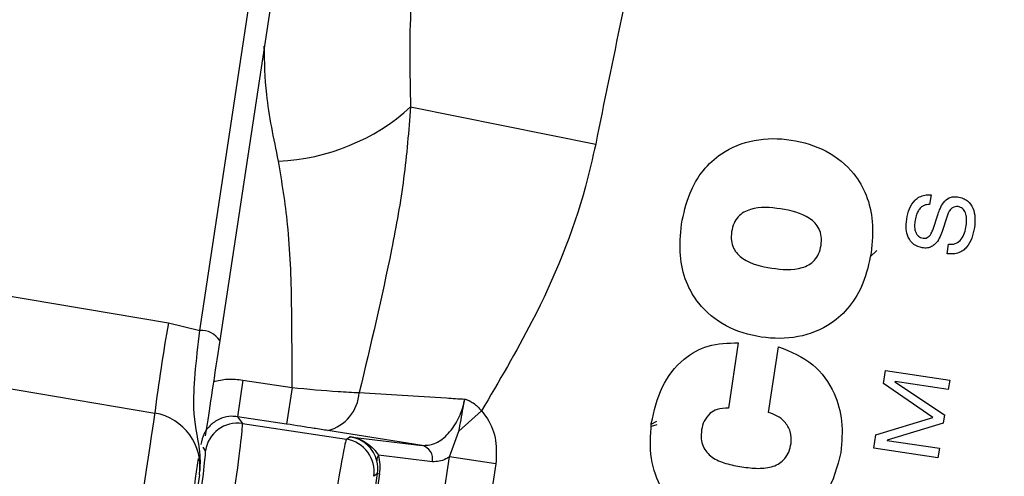
# Model space of a CAD drawing. Extents: x 0 to 16.4, y 0 to 10.4.
# Drawn here: x 2.8 to 2.8, y 7.8 to 7.9 of the extents above; entities that cross this region are included whole.
import ezdxf

# ---------------------------------------------------------------- set-up
doc = ezdxf.new("R2010")
doc.units = 0
doc.header["$MEASUREMENT"] = 0
doc.layers.get('0').update_dxf_attribs({"linetype": 'CONTINUOUS'})
doc.layers.add('RISER', color=2, linetype='CONTINUOUS')
doc.layers.add('TANK', color=4, linetype='CONTINUOUS')

msp = doc.modelspace()

# ---------------------------------------------------------------- linework, layer by layer
at = {"color": 8, "linetype": 'CONTINUOUS'}
for p, q in [((2.760962334087897, 7.849310059094584), (2.764973548268737, 7.875797777204859)), ((2.76118088654952, 7.844685405915387), (2.761089330891878, 7.844830768419904)), ((2.770084771984519, 7.841377505094473), (2.770551059503342, 7.844456595813267)), ((2.76745006706191, 7.841542372585946), (2.767794773438443, 7.843818612378482)), ((2.767869199900398, 7.843807341476304), (2.767536196603373, 7.841608381992758))]:
    msp.add_line(p, q, dxfattribs=at)
at = {"color": 7, "linetype": 'CONTINUOUS'}
for p, q in [((2.765658352028254, 7.874851366487246), (2.761731541125338, 7.848920998379292)), ((2.76906216809391, 7.857892471854893), (2.77616826227802, 7.856470961052605)), ((2.78904452614313, 7.854514925083731), (2.78898907627115, 7.854148766480982)), ((2.789125238222558, 7.853205616450767), (2.789320446891035, 7.853794569185341)), ((2.789646257561988, 7.853660474685126), (2.789468278111788, 7.853114932709059)), ((2.786703945632969, 7.852132890528075), (2.786958757595926, 7.852376184580173)), ((2.789667001624555, 7.852257724326622), (2.789722477801092, 7.852624056628914)), ((2.75976478689491, 7.849604838935905), (2.760962334087897, 7.849310059094584)), ((2.743584688837359, 7.848786024372839), (2.759239337078763, 7.846135074923639)), ((2.781644341654896, 7.848834760102659), (2.781263739713305, 7.846321486942156)), ((2.782810498018421, 7.846155706122272), (2.783193112599482, 7.848682269578785)), ((2.787219567319463, 7.847269614424848), (2.787296481658093, 7.847777511841582)), ((2.787296481658093, 7.847777511841582), (2.789762032760223, 7.847404136773806)), ((2.762622429988103, 7.847402624006948), (2.76240962614736, 7.845997391603032)), ((2.762622429988103, 7.847402624006948), (2.764508134233627, 7.847117059067796)), ((2.789762032760223, 7.847404136773806), (2.789706582888243, 7.847037978171056)), ((2.764508134233627, 7.847117059067796), (2.764295330392883, 7.845711826663842)), ((2.789114130620608, 7.845971869345317), (2.787219567319463, 7.847269614424848)), ((2.7876623733243, 7.847347546641906), (2.787661321144583, 7.847340598660814)), ((2.787661321144583, 7.847340598660814), (2.78956006686019, 7.84607047180607)), ((2.789706582888243, 7.847037978171056), (2.7876623733243, 7.847347546641906)), ((2.771783435903254, 7.846223834839361), (2.770913767052396, 7.845436729103835)), ((2.76240962614736, 7.845997391603032), (2.762603740547736, 7.845733992901266)), ((2.764295330392883, 7.845711826663842), (2.76240962614736, 7.845997391603032)), ((2.786921853063518, 7.845303683179084), (2.789114130620608, 7.845971869345317)), ((2.78956006686019, 7.84607047180607), (2.789510877457549, 7.84574565369071)), ((2.762603740547736, 7.845733992901266), (2.766594461446743, 7.845129651062727)), ((2.769498922984477, 7.844893379510298), (2.765880058877011, 7.845464439347014)), ((2.778304122229845, 7.845707929353724), (2.77851953601358, 7.845827103577517)), ((2.778518542496423, 7.845683501191267), (2.778304526805679, 7.845624829576302)), ((2.789510877457549, 7.84574565369071), (2.787363074182129, 7.845092051311697)), ((2.766594461446743, 7.845129651062727), (2.766727570104081, 7.845227746865923)), ((2.766727570104081, 7.845227746865923), (2.769498922984477, 7.844893379510298)), ((2.770551059503342, 7.844456595813267), (2.770913767052396, 7.845436729103835)), ((2.786843912849577, 7.844789011480801), (2.786921853063518, 7.845303683179084)), ((2.787363074182129, 7.845092051311697), (2.7873620224658, 7.845085106391434)), ((2.7873620224658, 7.845085106391434), (2.789364913823836, 7.844781795015813)), ((2.789309463951705, 7.844415636413025), (2.786843912849577, 7.844789011480801)), ((2.789364913823836, 7.844781795015813), (2.789309463951705, 7.844415636413025)), ((2.769896360666166, 7.844264366113286), (2.767830852039916, 7.844513572434941)), ((2.772334940093704, 7.844186450718432), (2.770551059503342, 7.844456595813267)), ((2.772334940093704, 7.844186450718432), (2.77178482767935, 7.840553829296626)), ((2.760951346477706, 7.843769048129609), (2.758756994955585, 7.829278830970331)), ((2.767794773438443, 7.843818612378482), (2.767643048432584, 7.843706797064472)), ((2.767794773438443, 7.843818612378482), (2.767869199900398, 7.843807341476304))]:
    msp.add_line(p, q, dxfattribs=at)
at = {"color": 7, "linetype": 'CONTINUOUS', "flags": 128}
msp.add_lwpolyline([(2.7475599838275, 7.85165452841173), (2.753221193599718, 7.850703757562876), (2.75976478689491, 7.849604838935905)], dxfattribs=at)
at = {"color": 7, "linetype": 'CONTINUOUS'}
for centre, radius, start, end in [((3.2373941590342, 7.764206831483186), 0.4703636863573929, 167.4829516954995, 168.6878039952685), ((2.763654484831515, 7.863873066978947), 0.008062912396014041, 272.3777340344119, 312.1200403679398), ((2.819399191664653, 7.838799329745098), 0.06060545570425853, 169.7296709182252, 173.0478143532276), ((2.761015289460715, 7.848459831366988), 0.0008518752610058444, 32.77593371510982, 93.56399231454563), ((2.765478358132933, 7.847027912414501), 0.001614252619827621, 284.4092509247733, 356.2449080073603), ((2.758891498599382, 7.844080984816053), 0.002083333333334278, 351.3887426357237, 80.38874263571081), ((2.762416981198877, 7.844497764705723), 0.001250255656197491, 81.40917965228735, 171.3683056192143), ((2.766406820236966, 7.843893556413332), 0.001250255656193376, 351.4091796521283, 81.36830561935342), ((2.769373344522175, 7.844373967846491), 0.0005343766711548815, 348.1645288950868, 76.4083833469993), ((2.768019126859788, 7.844341621525958), 0.0002549794558123613, 137.5946280233003, 188.35271803751)]:
    msp.add_arc(centre, radius, start, end, dxfattribs=at)
for centre, major_axis, ratio, start_param, end_param in [((2.75808033967121, 7.838724564523917), (0.001158995215523836, 0.007410510756719429), 0.004846382328731007, 4.712632469836958, 6.283124210131353), ((2.761354050348511, 7.837496179376588), (0.001247746745860922, 0.00823939151288755), 0.01483680518892843, 4.712388980384716, 6.265732014657728), ((2.76534903822998, 7.836891191360064), (0.001247746745860922, 0.00823939151288755), 0.01483680518892843, 0.01745329252053223, 1.570796326794944), ((2.760118329856482, 7.837683312882776), (0.00106058473398285, 0.007003482785954416), 0.01745506492825838, 4.712388980384736, 6.265732014663841), ((2.766012437435052, 7.844030806402877), (0.001821714750307753, 0.0004701760622853138), 0.9573114056482083, 5.895804613554787, 6.290411642753249), ((2.766494085194495, 7.843957867227262), (0.00127592695931078, 0.0003349279415102065), 0.939024048180184, 5.898429327145585, 6.293036356344869)]:
    msp.add_ellipse(centre, major_axis=major_axis, ratio=ratio, start_param=start_param, end_param=end_param, dxfattribs=at)
at = {"color": 8, "linetype": 'CONTINUOUS'}
msp.add_ellipse((2.759104572222479, 7.836637456316369), major_axis=(0.005577427954001141, 0.03683008006260616), ratio=0.0174550649282263, start_param=4.812900472776359, end_param=4.927227949944488, dxfattribs=at)
at = {"color": 7, "linetype": 'CONTINUOUS'}
for points, knots in [([(2.769494768910779, 7.865299770174405), (2.769320973294005, 7.864138863189503), (2.768969144855608, 7.861788745854665), (2.769030912384589, 7.85920161578822), (2.76906216809391, 7.857892471854893)], [0, 0, 0, 0, 0.4939783081081582, 1, 1, 1, 1]), ([(2.76906216809391, 7.857892471854893), (2.768987348860908, 7.856975797737762), (2.768837266268785, 7.855137008138279), (2.768179567594605, 7.851504498662386), (2.767525952617878, 7.848757797922031), (2.767089145124714, 7.846922192087459)], [0, 0, 0, 0, 0.2479777087171746, 0.4974274097903511, 1, 1, 1, 1]), ([(2.77616826227802, 7.856470961052605), (2.776044504809799, 7.855926019187025), (2.775508382848064, 7.853565310730755), (2.7740637057038, 7.85008431908863), (2.772450331269472, 7.847352885031826), (2.771783435903254, 7.846223834839361)], [0, 0, 0, 0, 0.1497047994644668, 0.6485267665708272, 1, 1, 1, 1]), ([(2.779464074506033, 7.853390764510921), (2.779547117472134, 7.85378654834971), (2.779701612100363, 7.854522871723923), (2.780245364724161, 7.855458243411697), (2.781069213426273, 7.856232185501533), (2.782261137947027, 7.856699717332686), (2.783682400886581, 7.856692201205222), (2.785043151098496, 7.856277913601041), (2.786046607500528, 7.855478722931132), (2.786608472987496, 7.854495231812803), (2.786853839778397, 7.853440213781854), (2.786783720400043, 7.852690720178801), (2.786746044261425, 7.852288006612859)], [0, 0, 0, 0, 0.1010554425433899, 0.188005363394572, 0.2670081013867344, 0.3812352762012085, 0.499614689327709, 0.6181696482885054, 0.7327332698752533, 0.8119069691828807, 0.8989349410652216, 1, 1, 1, 1]), ([(2.764508134233627, 7.847117059067796), (2.76450891254342, 7.848184799095286), (2.76451047697708, 7.85033099883658), (2.764411920773038, 7.853239805815474), (2.764121145714284, 7.855011771459688), (2.763988993918133, 7.855817096523644)], [0, 0, 0, 0, 0.3506900171195099, 0.7049008228934035, 1, 1, 1, 1]), ([(2.788111901251227, 7.853581887392004), (2.788140281398569, 7.853718626440006), (2.788195528438071, 7.853984813485863), (2.788379825023223, 7.854283085812874), (2.788598899891932, 7.854446422160693), (2.78881035691442, 7.854521068656361), (2.788963181819061, 7.854517059201719), (2.78904452614313, 7.854514925083731)], [0, 0, 0, 0, 0.2839132011313062, 0.5526878928416618, 0.6904026476343739, 0.8352101877031605, 0.9999999999999999, 0.9999999999999999, 0.9999999999999999, 0.9999999999999999]), ([(2.789320446891035, 7.853794569185341), (2.789343046591549, 7.853858926479568), (2.78939525000779, 7.854007586441935), (2.789517687313529, 7.854230217248217), (2.789698587963547, 7.854392965493192), (2.789897126279394, 7.854454909751962), (2.790006543012964, 7.854446349217476), (2.790064876713473, 7.854441785311785)], [0, 0, 0, 0, 0.1889428775852109, 0.4364422310403003, 0.6982663405873529, 0.839135749053968, 1, 1, 1, 1]), ([(2.790064876713473, 7.854441785311785), (2.790136685490514, 7.854426493410445), (2.790271424417256, 7.854397800338984), (2.79049568962777, 7.85426642649436), (2.790679127405421, 7.854005670161913), (2.790749575142134, 7.853635605265019), (2.790724792104849, 7.853385668195104), (2.790712197067212, 7.853258647170181)], [0, 0, 0, 0, 0.1443769132943415, 0.2709026829784656, 0.5047960003905803, 0.7483313716456007, 1, 1, 1, 1]), ([(2.784822021521639, 7.852579374380594), (2.784832095555922, 7.852694268173339), (2.784850794707268, 7.852907530940714), (2.784763289044387, 7.853206559187045), (2.784600649957648, 7.853442570078596), (2.784150100953146, 7.853808826689859), (2.783277059937859, 7.854003663061606), (2.782385232805647, 7.854076593161942), (2.781850617559826, 7.853858832651547), (2.781627631516774, 7.853681002774306), (2.781457397823525, 7.853421099552891), (2.781412375014384, 7.853212097482803), (2.781388097245819, 7.853099396743187)], [0, 0, 0, 0, 0.07298553176136353, 0.1354737807106451, 0.1940665251684247, 0.2532421368569608, 0.5011710146991745, 0.7476759011426948, 0.806400171278612, 0.8646788542970989, 0.9270304203349556, 1, 1, 1, 1]), ([(2.78898907627115, 7.854148766480982), (2.78894961131031, 7.854146800169429), (2.788866283786357, 7.854142648439158), (2.788737605114609, 7.854098235007155), (2.788622968878713, 7.854007986151328), (2.788531957482102, 7.853874188044673), (2.788461508872425, 7.853698827916249), (2.788436354056292, 7.853561981783658), (2.788422261108773, 7.853485313945718)], [0, 0, 0, 0, 0.1226291809035911, 0.2589229989304204, 0.4162301048391639, 0.5677596527162165, 0.7578380020330906, 1, 1, 1, 1]), ([(2.79008179420047, 7.8540644899477), (2.790043008962167, 7.854067363685461), (2.789969283445809, 7.854072826274008), (2.789864841506225, 7.854029411305676), (2.789733415104706, 7.853903272464011), (2.789683580911704, 7.853764447630427), (2.789646257561988, 7.853660474685126)], [0, 0, 0, 0, 0.1766664118468439, 0.3358190645094205, 0.5025612760485616, 1, 1, 1, 1]), ([(2.790398680670364, 7.853334376673229), (2.790408045132646, 7.853425303529351), (2.790425230394892, 7.853592168623315), (2.790386187040629, 7.853793446451914), (2.790320545105752, 7.853919066767571), (2.7902564785594, 7.853990879935198), (2.790175705547616, 7.854043333461004), (2.79011363054091, 7.854057317810005), (2.79008179420047, 7.8540644899477)], [0, 0, 0, 0, 0.3089394098917115, 0.5669524481867539, 0.6798407514698652, 0.7857457534007206, 0.8901156602615203, 1, 1, 1, 1]), ([(2.788711538086356, 7.85248024177951), (2.788595452328877, 7.852513032268114), (2.78836444096612, 7.852578285539751), (2.788154796524282, 7.852873987333237), (2.788076670821472, 7.853219899288502), (2.788099455829562, 7.853454012296493), (2.788111901251227, 7.853581887392004)], [0, 0, 0, 0, 0.2513149938528933, 0.5001183651705053, 0.726959162322841, 1, 1, 1, 1]), ([(2.788422261108773, 7.853485313945718), (2.788416044314886, 7.853416409873823), (2.788403818122371, 7.853280900400319), (2.788443429193232, 7.85308389704516), (2.788532598771212, 7.852944194077047), (2.788641308302469, 7.852872721293458), (2.788705751214858, 7.852858173291179), (2.788739384619058, 7.852850580542501)], [0, 0, 0, 0, 0.2621030000042014, 0.5154621277236264, 0.7505869477464651, 0.8698288196534167, 1, 1, 1, 1]), ([(2.786746044261425, 7.852288006612859), (2.786662797160602, 7.851892216432089), (2.786507864210193, 7.8511556029072), (2.785961129761783, 7.850220585565762), (2.785133264042884, 7.849447584834927), (2.783938179721834, 7.848981353742443), (2.782515782976323, 7.848988537208425), (2.781156024985535, 7.84940216956605), (2.780155972718186, 7.850201627515951), (2.779598207280931, 7.851184762801829), (2.779355773351995, 7.852239144620126), (2.779426212672699, 7.852988160856467), (2.779464074506033, 7.853390764510921)], [0, 0, 0, 0, 0.1010618534893737, 0.1880883653603071, 0.2672621246284443, 0.3818276571128973, 0.5003853244330076, 0.6187674418101287, 0.732996517567309, 0.8119993077342273, 0.8989477636518461, 1, 1, 1, 1]), ([(2.781388097245819, 7.853099396743187), (2.781377920408166, 7.85298457795988), (2.781359047339909, 7.852771645142441), (2.781444704166347, 7.852473031462137), (2.781605044882667, 7.852237183609221), (2.782051225972471, 7.851870931454558), (2.782924648592029, 7.851676544480438), (2.783816220101357, 7.851604147051103), (2.784355011016828, 7.851820544293098), (2.784580232509029, 7.851997787011207), (2.784752348963328, 7.852257458089973), (2.784797628063377, 7.852466666425236), (2.784822021521639, 7.852579374380594)], [0, 0, 0, 0, 0.07296233737876207, 0.1353095339837488, 0.1935868225457866, 0.2523120084388945, 0.4988288936044683, 0.7467698475915059, 0.8059464143919935, 0.8645378041505106, 0.9270217072977684, 1, 1, 1, 1]), ([(2.789468278111788, 7.853114932709059), (2.78943725963749, 7.853027396236098), (2.789373338609835, 7.852847006277398), (2.789233250986134, 7.852640077108724), (2.789063856696922, 7.852518990622904), (2.7888963313596, 7.852465233414812), (2.78877612204091, 7.852474996461176), (2.788711538086356, 7.85248024177951)], [0, 0, 0, 0, 0.2557837247013375, 0.5271038913475877, 0.6705562066446813, 0.8230022162037659, 1, 1, 1, 1]), ([(2.788739384619058, 7.852850580542501), (2.78876727185074, 7.85284831561515), (2.788822936847623, 7.8528437946511), (2.788907184379127, 7.852871422349374), (2.788990241351598, 7.852936179509387), (2.789068134939081, 7.853050339287385), (2.789104525805707, 7.853149294552047), (2.789125238222558, 7.853205616450767)], [0, 0, 0, 0, 0.1449961904714047, 0.289423221818217, 0.4504832880027976, 0.687234178998384, 1, 1, 1, 1]), ([(2.790712197067212, 7.853258647170181), (2.790684812177043, 7.853121519777376), (2.790631624995096, 7.852855189711356), (2.790468242368547, 7.852554163553494), (2.790278819948109, 7.852375105184167), (2.790104028705817, 7.85228218289379), (2.789893899310035, 7.852236101186683), (2.789746023571941, 7.852250193607984), (2.789667001624555, 7.852257724326622)], [0, 0, 0, 0, 0.2556772159884876, 0.4965786077609123, 0.6120893295297479, 0.7290907271758567, 0.8552313000372535, 1, 1, 1, 1]), ([(2.789722477801092, 7.852624056628914), (2.789773957410375, 7.852620291326116), (2.789870691854692, 7.852613216010688), (2.79004922619337, 7.852661265940651), (2.790224439894587, 7.852810842198657), (2.790344538339961, 7.853058570728149), (2.790380351239226, 7.853241004887529), (2.790398680670364, 7.853334376673229)], [0, 0, 0, 0, 0.1398857989855874, 0.2628569879643076, 0.4942176946842108, 0.7411351186141232, 1, 1, 1, 1]), ([(2.760951346477706, 7.843769048129609), (2.760951842581297, 7.843772346418056), (2.76095811911686, 7.843814075246231), (2.760968867839324, 7.843897004238359), (2.760984345197092, 7.84406618861752), (2.760992935886444, 7.844360137438942), (2.760920990033393, 7.845121431513455), (2.760692745883148, 7.846001789430632), (2.760766963161624, 7.847565745259915), (2.760897555732337, 7.848731703942645), (2.760962334087897, 7.849310059094584)], [0, 0, 0, 0, 0.002109588833906279, 0.02668980311438713, 0.05314519171901776, 0.1111161511078298, 0.2184718872357377, 0.5668988070997228, 0.7851670818762994, 1, 1, 1, 1]), ([(2.761731541125338, 7.848920998379292), (2.761632224158234, 7.848265167074783), (2.761433806070158, 7.846954929787967), (2.761256576005545, 7.845784605845468), (2.761192512851304, 7.845361570153075), (2.761177270308091, 7.845260917290746)], [0, 0, 0, 0, 0.4330197501639426, 0.8650984158864174, 0.9999999999999999, 0.9999999999999999, 0.9999999999999999, 0.9999999999999999]), ([(2.778304012858408, 7.8457303942265), (2.778413508714076, 7.846213130720867), (2.778623443475415, 7.847138674158328), (2.779429664534632, 7.848202900342956), (2.780500645381873, 7.848807965485541), (2.781250046438382, 7.848825522519549), (2.781644341654896, 7.848834760102659)], [0, 0, 0, 0, 0.2920871359042487, 0.5600142830506055, 0.7685027769706705, 1, 1, 1, 1]), ([(2.783193112599482, 7.848682269578785), (2.783658212989129, 7.848490868542088), (2.784553200253602, 7.848122557755794), (2.78535427878785, 7.846997304994746), (2.785682246238783, 7.845797326984128), (2.785618838201761, 7.845026861626131), (2.7855859826138, 7.844627636328475)], [0, 0, 0, 0, 0.2874901652408502, 0.5532139774625273, 0.768492793371898, 1, 1, 1, 1]), ([(2.764508134233627, 7.847117059067796), (2.765111771564723, 7.847060273331363), (2.766010417196298, 7.846975735395472), (2.766822540471404, 7.846935425169431), (2.767089145124714, 7.846922192087459)], [0, 0, 0, 0, 0.6717189846008997, 1, 1, 1, 1]), ([(2.767089145124714, 7.846922192087459), (2.768185527861874, 7.846855079723764), (2.769500324933271, 7.846774597665551), (2.77090395802971, 7.846685745971429), (2.771137129821037, 7.846670985911442)], [0, 0, 0, 0, 0.8338798137206498, 1, 1, 1, 1]), ([(2.769498922984477, 7.844893379510298), (2.769658448194036, 7.844899607743696), (2.769977448754958, 7.84491206226387), (2.770459135451688, 7.845254266029686), (2.770859875280507, 7.845788296690209), (2.771066064993988, 7.846312932317415), (2.771125104706736, 7.846610398479122), (2.771137129821037, 7.846670985911442)], [0, 0, 0, 0, 0.2450375639016681, 0.4899985437350408, 0.7277177152131875, 0.944541979462089, 1, 1, 1, 1]), ([(2.770913767052396, 7.845436729103835), (2.770968839944733, 7.845728294105008), (2.771039743551114, 7.846103669525094), (2.77111101637081, 7.846517787272956), (2.771126929519482, 7.846610247727419)], [0, 0, 0, 0, 0.7767290706501995, 1, 1, 1, 1]), ([(2.771126929519482, 7.846610247727419), (2.771128189661832, 7.846617715087056), (2.771130301977375, 7.846630232260464), (2.771133702678867, 7.846650479123271), (2.771135838825141, 7.846663261055324), (2.771137129821037, 7.846670985911442)], [0, 0, 0, 0, 0.3691059825009539, 0.6187144866530127, 1, 1, 1, 1]), ([(2.771137129821037, 7.846670985911442), (2.771137300538347, 7.846670968130252), (2.771137822507058, 7.846670913764145), (2.771138694367626, 7.846670810910602), (2.771140095499693, 7.846670633755624), (2.771142542821242, 7.84667029516761), (2.771150642179123, 7.846669031051791), (2.771173484558441, 7.846664442032678), (2.771230199234537, 7.846648578745347), (2.771334050169003, 7.846605983956495), (2.771544660551058, 7.846484371725971), (2.771684303275416, 7.84633200222761), (2.771783435903254, 7.846223834839361)], [0, 0, 0, 0, 0.000645494344599922, 0.001973601973003837, 0.0033015904366597, 0.005957041815251381, 0.01126549423980622, 0.03413130107994946, 0.0935432175964662, 0.2324214807339651, 0.4550945917617173, 1, 1, 1, 1]), ([(2.771783435903254, 7.846223834839361), (2.771862134495866, 7.846124829122907), (2.772126879487776, 7.845791770211759), (2.772385351128264, 7.845084963420648), (2.772351727874327, 7.844485671598393), (2.772334940093704, 7.844186450718432)], [0, 0, 0, 0, 0.1747830878992657, 0.5879768062158326, 1, 1, 1, 1]), ([(2.781263739713305, 7.846321486942156), (2.781114258869403, 7.846321941498513), (2.780860300319129, 7.846322713761151), (2.780650775116442, 7.846183703155202), (2.78056457714202, 7.846126514652338)], [0, 0, 0, 0, 0.5886033120610289, 1, 1, 1, 1]), ([(2.76240962614736, 7.845997391603032), (2.762334304558749, 7.846004640119562), (2.762124292141114, 7.846024850506933), (2.761907352274989, 7.845976419127616), (2.761638660238115, 7.84587286205699), (2.761375365957103, 7.845700543756713), (2.761105242455149, 7.845358104152327), (2.761035652614623, 7.8450731012593), (2.761000691120481, 7.844929917615514)], [0, 0, 0, 0, 0.1021758921352592, 0.2848878594231687, 0.3015376325684674, 0.524519796846144, 0.7611217651466474, 1, 1, 1, 1]), ([(2.78056457714202, 7.846126514652338), (2.780476385221883, 7.846031225119146), (2.780308270111656, 7.845849580243142), (2.780259377451064, 7.845607559053247), (2.780236133511797, 7.84549250035581)], [0, 0, 0, 0, 0.5245924644653128, 1, 1, 1, 1]), ([(2.783670057787617, 7.844972477993217), (2.78367338731554, 7.845127180329041), (2.783679895339939, 7.845429567510253), (2.783448967987662, 7.845794623827631), (2.783150386968259, 7.846040135278668), (2.782924979938532, 7.846116779372581), (2.782810498018421, 7.846155706122272)], [0, 0, 0, 0, 0.2847396749679588, 0.5565632039828218, 0.7747829964244016, 0.9999999999999999, 0.9999999999999999, 0.9999999999999999, 0.9999999999999999]), ([(2.765880058877011, 7.845464439347014), (2.765708822439781, 7.845491897095212), (2.765213900774332, 7.845571257742442), (2.76465854216868, 7.845656244327863), (2.764295330392883, 7.845711826663842)], [0, 0, 0, 0, 0.3459869493633157, 1, 1, 1, 1]), ([(2.78138285084367, 7.84142153457927), (2.780999777407374, 7.841510580198315), (2.780262328097289, 7.841682000673124), (2.779337166702172, 7.842329608669115), (2.778638184145052, 7.843234506862693), (2.778218120899851, 7.844412995441219), (2.77827484472031, 7.845283017425944), (2.778304012858408, 7.8457303942265)], [0, 0, 0, 0, 0.1984227182261115, 0.381980797450455, 0.5604354763558224, 0.7739701137714141, 1, 1, 1, 1]), ([(2.780236133511797, 7.84549250035581), (2.78022499877477, 7.845376403428789), (2.780204448526585, 7.845162135173905), (2.780277847601496, 7.844860705553242), (2.780426045278432, 7.844620176309748), (2.780710321310569, 7.844369907185706), (2.781176771111897, 7.844174668194107), (2.781575910419822, 7.844104842765349), (2.781783697569343, 7.844068492482309)], [0, 0, 0, 0, 0.1450464035843073, 0.2676973505925951, 0.3803877134296405, 0.4931679665128047, 0.7361493056835899, 1, 1, 1, 1]), ([(2.767766852086311, 7.844304581525869), (2.767730386469225, 7.84440959380939), (2.767655699797047, 7.844624673618902), (2.767391080949778, 7.844946754324906), (2.767064489860975, 7.845146798890854), (2.766831012276763, 7.845211969323289), (2.766734293301131, 7.845226721408638), (2.766727570104081, 7.845227746865923)], [0, 0, 0, 0, 0.2676395938701758, 0.5481632333496282, 0.8161003167707253, 0.9872166367055052, 1, 1, 1, 1]), ([(2.766727570104081, 7.845227746865923), (2.766733331163512, 7.84522691248347), (2.766741162915916, 7.845225778199612), (2.76683349310925, 7.845211440691545), (2.767050476785887, 7.845159143407682), (2.767368816921172, 7.845006394673412), (2.767655142604364, 7.844764542632667), (2.767774197634518, 7.844594493344282), (2.767830852039916, 7.844513572434941)], [0, 0, 0, 0, 0.01190654989590176, 0.01618611177268104, 0.1911440057404514, 0.4667924898420713, 0.746263939039244, 1, 1, 1, 1]), ([(2.781783697569343, 7.844068492482309), (2.781992199167576, 7.844041741139745), (2.782391896578285, 7.843990458835674), (2.782892410121538, 7.844039402744852), (2.783234844730373, 7.844195046244288), (2.78344534391609, 7.844381448044139), (2.783602858404454, 7.844647774928482), (2.78364643005644, 7.844858310327474), (2.783670057787617, 7.844972477993217)], [0, 0, 0, 0, 0.2641236914190808, 0.5063249225873131, 0.6187503875029104, 0.7313673399625712, 0.8543277572385618, 1, 1, 1, 1]), ([(2.770551059503342, 7.844456595813267), (2.770504729483226, 7.844426357069392), (2.770286343747292, 7.844283820754216), (2.770068214392002, 7.844272939183982), (2.769896360666166, 7.844264366113286)], [0, 0, 0, 0, 0.2121476470395014, 1, 1, 1, 1]), ([(2.7855859826138, 7.844627636328475), (2.785441945221957, 7.844078364159175), (2.785162428114934, 7.843012453663725), (2.784052721278272, 7.841901347344401), (2.782726184365439, 7.841342967807153), (2.78184280911095, 7.841394633265653), (2.78138285084367, 7.84142153457927)], [0, 0, 0, 0, 0.2854323987444481, 0.5539064357822965, 0.7677267708800718, 1, 1, 1, 1])]:
    msp.add_open_spline(points, degree=3, knots=knots, dxfattribs=at)
at = {"color": 8, "linetype": 'CONTINUOUS'}
for points, knots in [([(2.763988993918133, 7.855817096523644), (2.763807101999229, 7.856686441983804), (2.763484715006636, 7.858227278268062), (2.763455947513535, 7.859618776648206), (2.763443410745102, 7.860225186559235)], [0, 0, 0, 0, 0.5642036529531363, 1, 1, 1, 1]), ([(2.761492408266236, 7.847341904499778), (2.761668012872519, 7.847385631148647), (2.762038762857666, 7.847477950221439), (2.762421156129714, 7.847428599767864), (2.762622429988103, 7.847402624006948)], [0, 0, 0, 0, 0.4736469677414434, 1, 1, 1, 1])]:
    msp.add_open_spline(points, degree=3, knots=knots, dxfattribs=at)
at = {"layer": 'RISER'}
for radius in [0.624999999999999, 0.614583333333333]:
    msp.add_circle((3.336611576618641, 7.749181667339667), radius, dxfattribs=at)
at = {"layer": 'TANK'}
for radius, start, end in [(2, 192.51645177997, 113.0266964141396), (2, 115.2003606102956, 187.4835482200322), (1.783926296994199, 192.8214841005319, 116.0106548920187), (1.769235512691098, 192.8449313867724, 116.2430349747559), (1.705136420546869, 192.9519703945634, 117.3098287043769), (1.674119353308078, 193.0067125117257, 117.8593307501525), (1.653090850084138, 193.0449958775029, 118.2452613078195), (1.637582316464743, 193.073860726372, 118.5371579864596), (1.783926296994199, 118.5129350990768, 187.1785158994686), (1.769235512691098, 118.7717055739838, 187.1550686132305), (1.705136420546869, 119.961275835579, 187.0480309815266), (1.674119353308078, 120.5751079808304, 186.9933135120916), (1.653090850084138, 121.0066819073548, 186.9549826355973), (1.637582316464743, 121.3333643583453, 186.9261392736287)]:
    msp.add_arc((4.153556549399923, 7.65022333406151), radius, start, end, dxfattribs=at)

doc.saveas('drawing.dxf')
